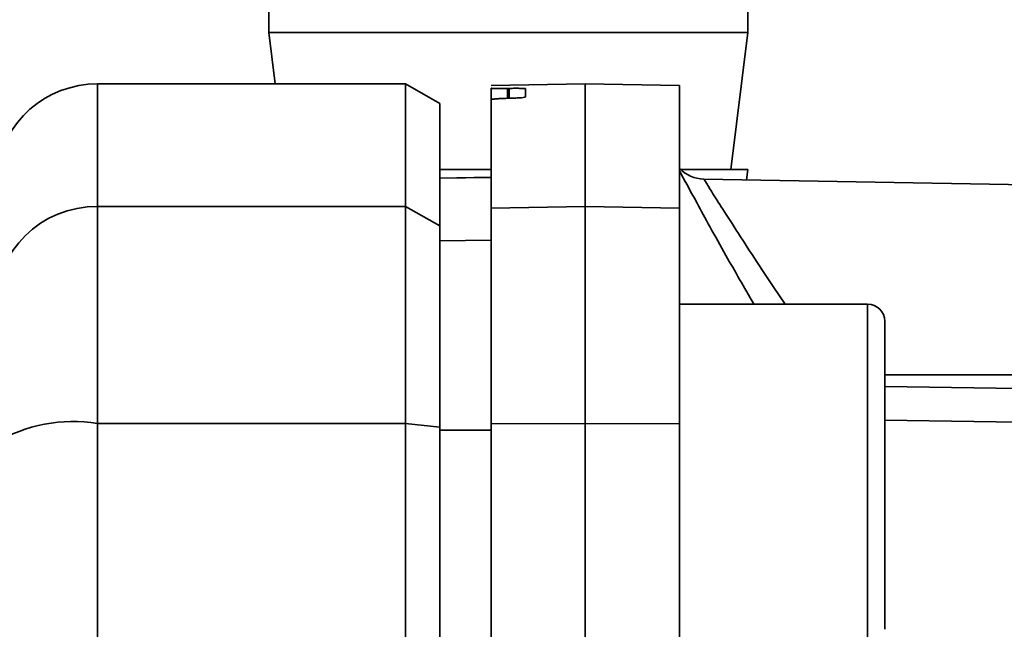
# Paper-space layout 'Blatt1' of a CAD drawing. Units: millimetres. Extents: x 0 to 5940, y 0 to 4200.
# Drawn here: x 3502 to 3531, y 2961 to 2979 of the extents above; entities that cross this region are included whole.
import ezdxf

# ---------------------------------------------------------------- set-up
doc = ezdxf.new("R2010")
doc.units = ezdxf.units.MM
doc.layers.add('1', color=7, linetype='Continuous')
doc.styles.add('SLDTEXTSTYLE0', font='TXT', dxfattribs={"width": 0.605})
doc.dimstyles.new('SLDDIMSTYLE0', dxfattribs={"dimtxt": 35, "dimasz": 25, "dimexe": 0, "dimexo": 0.0625, "dimgap": 8.75, "dimtad": 1, "dimdec": 1, "dimrnd": 1e-09, "dimzin": 4, "dimdsep": 46, "dimtxsty": 'SLDTEXTSTYLE0', "dimsah": 1, "dimcen": 0.09, "dimadec": 0, "dimazin": 1, "dimtfac": 1, "dimtdec": 1, "dimtofl": 0, "dimtmove": 0, "dimatfit": 3, "dimfxl": 1, "dimfrac": 2, "dimtolj": 1, "dimtzin": 12, "dimarcsym": 0})

# ---------------------------------------------------------------- blocks, each defined once
blk = doc.blocks.new('_D_3')
at = {"layer": '1', "ltscale": 10}
for p, q in [((3645.204, 3558.45), (2892.31, 3558.45)), ((2902.31, 1825.661), (2902.31, 3558.45)), ((3062.31, 1825.661), (2892.31, 1825.661))]:
    blk.add_line(p, q, dxfattribs=at)
for points in [[(2902.31, 3558.45), (2898.31, 3533.45), (2906.31, 3533.45)], [(2902.31, 1825.661), (2906.31, 1850.661), (2898.31, 1850.661)]]:
    blk.add_solid(points, dxfattribs=at)
at = {"layer": '1', "ltscale": 10, "insert": (2857.192, 2599.816), "char_height": 35, "attachment_point": 1, "rotation": 90, "style": 'SLDTEXTSTYLE0'}
blk.add_mtext('ca. 1800', dxfattribs=at)

psp = doc.layouts.new('Blatt1')

# ---------------------------------------------------------------- linework, layer by layer
at = {"color": 7, "linetype": 'Continuous', "lineweight": 35, "ltscale": 10}
for p, q in [((3509.31, 2981.161), (3509.31, 2978.161)), ((3523.31, 2978.161), (3523.31, 2981.161)), ((3509.31, 2978.161), (3509.497, 2976.661)), ((3509.31, 2978.161), (3516.31, 2978.161)), ((3516.31, 2978.161), (3523.31, 2978.161)), ((3522.81, 2974.161), (3523.31, 2978.161)), ((3513.31, 2976.661), (3504.31, 2976.661)), ((3504.31, 2973.079), (3504.31, 2976.661)), ((3514.31, 2976.084), (3513.31, 2976.661)), ((3513.31, 2973.079), (3513.31, 2976.661)), ((3518.56, 2976.661), (3515.81, 2976.613)), ((3515.81, 2976.535), (3515.81, 2976.199)), ((3516.284, 2976.529), (3516.336, 2976.529)), ((3516.284, 2976.239), (3516.284, 2976.529)), ((3516.336, 2976.529), (3516.336, 2976.24)), ((3516.81, 2976.522), (3516.81, 2976.279)), ((3521.31, 2976.613), (3518.56, 2976.661)), ((3518.56, 2973.079), (3518.56, 2976.661)), ((3521.31, 2973.032), (3521.31, 2976.613)), ((3515.81, 2973.032), (3515.81, 2976.199)), ((3516.336, 2976.24), (3516.284, 2976.239)), ((3514.31, 2972.512), (3514.31, 2976.084)), ((3514.31, 2974.161), (3515.81, 2974.161)), ((3515.81, 2973.937), (3514.31, 2973.91)), ((3515.81, 2973.928), (3514.31, 2973.902)), ((3521.345, 2974.161), (3523.31, 2974.161)), ((3590.827, 2972.678), (3522.023, 2973.879)), ((3523.272, 2973.857), (3523.31, 2974.161)), ((3504.31, 2973.079), (3513.31, 2973.079)), ((3504.31, 2966.735), (3504.31, 2973.079)), ((3513.31, 2973.079), (3513.31, 2966.735)), ((3513.31, 2973.079), (3514.31, 2972.512)), ((3515.81, 2973.032), (3518.56, 2973.079)), ((3515.81, 2966.726), (3515.81, 2973.032)), ((3518.56, 2966.735), (3518.56, 2973.079)), ((3518.56, 2973.079), (3521.31, 2973.032)), ((3521.31, 2973.032), (3521.31, 2966.726)), ((3514.31, 2966.626), (3514.31, 2972.512)), ((3515.81, 2972.097), (3514.31, 2972.072)), ((3526.81, 2970.223), (3521.31, 2970.223)), ((3527.31, 2968.633), (3527.31, 2967.46)), ((3590.827, 2968.161), (3527.31, 2968.161)), ((3527.31, 2967.46), (3527.31, 2964.051)), ((3513.31, 2966.735), (3504.31, 2966.735)), ((3504.31, 2891.587), (3504.31, 2966.735)), ((3513.31, 2891.587), (3513.31, 2966.735)), ((3514.31, 2966.626), (3513.31, 2966.735)), ((3518.56, 2966.735), (3515.81, 2966.726)), ((3518.56, 2891.587), (3518.56, 2966.735)), ((3521.31, 2966.726), (3518.56, 2966.735)), ((3521.31, 2891.596), (3521.31, 2966.726)), ((3514.31, 2891.696), (3514.31, 2966.626)), ((3515.81, 2966.546), (3514.31, 2966.541)), ((3527.31, 2964.051), (3527.31, 2961.814))]:
    psp.add_line(p, q, dxfattribs=at)
at = {"color": 7, "linetype": 'Continuous', "lineweight": 35, "ltscale": 10, "flags": 128}
for points in [[(3526.81, 2960.223), (3526.81, 2960.27), (3526.81, 2960.637), (3526.81, 2961.345), (3526.81, 2962.34), (3526.81, 2963.549), (3526.81, 2964.882), (3526.81, 2966.241), (3526.81, 2967.524), (3526.81, 2968.636), (3526.81, 2969.496), (3526.81, 2970.038), (3526.81, 2970.223), (3526.81, 2970.223)], [(3527.31, 2960.723), (3527.31, 2960.906), (3527.31, 2961.438), (3527.31, 2962.277), (3527.31, 2963.354), (3527.31, 2964.583), (3527.31, 2965.864), (3527.31, 2967.093), (3527.31, 2968.17), (3527.31, 2969.009), (3527.31, 2969.541), (3527.31, 2969.723)], [(3527.31, 2967.816), (3560.5, 2967.324), (3586.827, 2966.93)], [(3586.827, 2965.94), (3553.314, 2966.444), (3527.31, 2966.83)]]:
    psp.add_lwpolyline(points, dxfattribs=at)
at = {"color": 7, "linetype": 'Continuous', "lineweight": 35, "ltscale": 100}
for centre, radius, start, end in [((3504.31, 2973.661), 3, 90, 172.3872), ((3522.041, 2974.879), 1, 223.0265, 269), ((3504.283, 2970.106), 2.973, 89.4841, 179.4747), ((3526.81, 2969.723), 0.5, 0, 90), ((3503.587, 2962.34), 4.454, 80.655, 120.7423)]:
    psp.add_arc(centre, radius, start, end, dxfattribs=at)
at = {"color": 7, "linetype": 'Continuous', "lineweight": 35, "ltscale": 10}
for points, knots in [([(3516.284, 2976.529), (3516.228, 2976.528), (3516.117, 2976.526), (3515.972, 2976.527), (3515.866, 2976.529), (3515.816, 2976.532), (3515.811, 2976.534), (3515.81, 2976.535)], [0, 0, 0, 0, 0.2202503, 0.4404584, 0.6617795, 0.8848725, 1, 1, 1, 1]), ([(3516.336, 2976.529), (3516.392, 2976.53), (3516.503, 2976.532), (3516.647, 2976.531), (3516.754, 2976.529), (3516.804, 2976.525), (3516.808, 2976.523), (3516.81, 2976.522)], [0, 0, 0, 0, 0.220312, 0.440581, 0.661976, 0.885105, 1, 1, 1, 1]), ([(3516.284, 2976.239), (3516.228, 2976.238), (3516.118, 2976.235), (3515.974, 2976.226), (3515.868, 2976.216), (3515.816, 2976.207), (3515.811, 2976.201), (3515.81, 2976.199)], [0, 0, 0, 0, 0.218281, 0.436524, 0.655929, 0.878089, 1, 1, 1, 1]), ([(3516.81, 2976.279), (3516.804, 2976.276), (3516.793, 2976.269), (3516.705, 2976.258), (3516.576, 2976.248), (3516.444, 2976.243), (3516.362, 2976.241), (3516.336, 2976.24)], [0, 0, 0, 0, 0.225668, 0.451403, 0.675272, 0.896057, 1, 1, 1, 1]), ([(3521.31, 2974.13), (3521.459, 2973.852), (3521.757, 2973.297), (3522.561, 2971.827), (3523.205, 2970.709), (3523.485, 2970.223)], [0, 0, 0, 0, 0.360454, 0.722528, 1, 1, 1, 1]), ([(3522.023, 2973.879), (3522.038, 2973.855), (3522.069, 2973.807), (3522.305, 2973.429), (3522.666, 2972.858), (3523.309, 2971.863), (3523.914, 2970.926), (3524.392, 2970.244), (3524.406, 2970.223)], [0, 0, 0, 0, 0.160485, 0.325134, 0.48473, 0.65505, 0.989379, 1, 1, 1, 1]), ([(3515.81, 2966.726), (3515.81, 2962.754), (3515.81, 2954.794), (3515.81, 2943.571), (3515.81, 2933.158), (3515.81, 2926.784), (3515.81, 2923.596)], [0, 0, 0, 0, 0.278926, 0.558953, 0.779423, 1, 1, 1, 1]), ([(3514.31, 2966.541), (3514.31, 2964.448), (3514.31, 2960.71), (3514.31, 2956.946), (3514.31, 2955.29)], [0, 0, 0, 0, 0.559996, 1, 1, 1, 1])]:
    psp.add_open_spline(points, degree=3, knots=knots, dxfattribs=at)

# ---------------------------------------------------------------- dimensions: what is measured, and where the dimension line sits
at = {"layer": '1', "ltscale": 10}
dim = psp.add_linear_dim(base=(2902.31, 3558.45), p1=(3072.31, 1825.661), p2=(3655.204, 3558.45), angle=90, dimstyle='SLDDIMSTYLE0', dxfattribs=at)
dim.commit()
dim.dimension.update_dxf_attribs({"geometry": '_D_3', "text_midpoint": (2902.31, 2692.055), "dimtype": 160})

doc.saveas('drawing.dxf')
